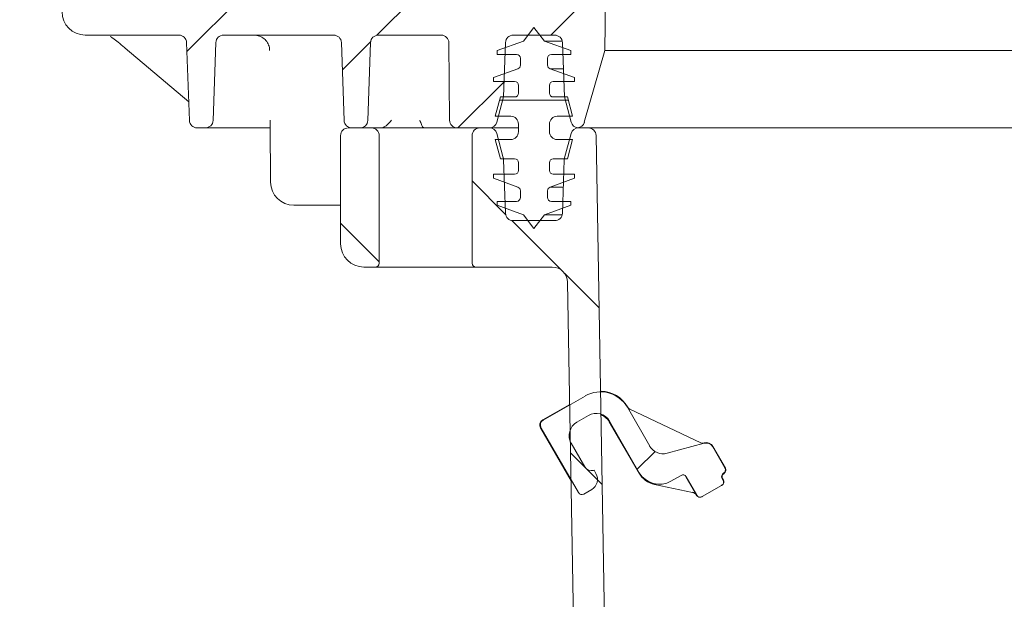
# Model space of a CAD drawing. Units: millimetres. Extents: x 290 to 1312, y 111 to 911.
# Drawn here: x 462 to 590, y 435 to 510 of the extents above; entities that cross this region are included whole.
import ezdxf

# ---------------------------------------------------------------- set-up
doc = ezdxf.new("R2010")
doc.units = ezdxf.units.MM
doc.header["$LTSCALE"] = 5
doc.linetypes.add('SLD-Durchgehend', pattern=[0])
doc.layers.add('MAßLINIE_MAßZEICHNUNGEN', color=7, linetype='SLD-Durchgehend')
doc.styles.add('SLDTEXTSTYLE0', font='Opinion Pro')
doc.dimstyles.new('SLDDIMSTYLE0', dxfattribs={"dimtxt": 26.458333, "dimasz": 17.5, "dimexe": 0, "dimexo": 0.0625, "dimgap": 6.614583, "dimtad": 0, "dimdec": 0, "dimrnd": 1e-09, "dimzin": 12, "dimdsep": 46, "dimtxsty": 'SLDTEXTSTYLE0', "dimsah": 1, "dimcen": 0.09, "dimadec": 0, "dimazin": 3, "dimtfac": 1, "dimtdec": 0, "dimtofl": 0, "dimtmove": 0, "dimatfit": 3, "dimfxl": 0, "dimfrac": 2, "dimtolj": 1, "dimtzin": 12, "dimarcsym": 0})

# ---------------------------------------------------------------- blocks, each defined once
blk = doc.blocks.new('_D_5')
at = {"layer": 'MAßLINIE_MAßZEICHNUNGEN', "color": 7}
for p, q in [((538.5, 645.21), (321.42, 645.21)), ((326.42, 645.21), (326.42, 456.7)), ((326.42, 190.93), (326.42, 396.44)), ((461.42, 190.93), (321.42, 190.93))]:
    blk.add_line(p, q, dxfattribs=at)
for points in [[(326.42, 645.21), (318.92, 627.71), (333.92, 627.71)], [(326.42, 190.93), (333.92, 208.43), (318.92, 208.43)]]:
    blk.add_solid(points, dxfattribs=at)
at = {"layer": 'MAßLINIE_MAßZEICHNUNGEN', "color": 7, "insert": (311.08, 396.44), "char_height": 26.458, "attachment_point": 1, "rotation": 90, "style": 'SLDTEXTSTYLE0'}
blk.add_mtext('454', dxfattribs=at)

msp = doc.modelspace()

# ---------------------------------------------------------------- hatches: boundary and pattern name
at = {"linetype": 'SLD-Durchgehend', "lineweight": 18}
h = msp.add_hatch(dxfattribs=at)
h.set_pattern_fill('ANSI31', scale=5, angle=3e-322, style=0)
edge = h.paths.add_edge_path(flags=0)
edge.add_line((488.6, 508.44), (502.83, 508.44))
edge.add_arc((502.83, 507.44), 1, 2, 90, ccw=False)
edge.add_line((503.83, 507.47), (504.19, 497.4))
edge.add_arc((505.18, 497.44), 1, 182, 270)
edge.add_line((505.18, 496.44), (506.25, 496.44))
edge.add_arc((506.25, 497.44), 1, 270, 358)
edge.add_line((507.25, 497.4), (507.6, 507.47))
edge.add_arc((508.6, 507.44), 1, 90, 178, ccw=False)
edge.add_line((508.6, 508.44), (516.73, 508.44))
edge.add_arc((516.73, 507.44), 1, 0.5, 90, ccw=False)
edge.add_line((517.73, 507.45), (517.81, 497.43))
edge.add_arc((518.81, 497.44), 1, 180.5, 270)
edge.add_line((518.81, 496.44), (522.95, 496.44))
edge.add_arc((522.95, 497.44), 1, 270, 345)
edge.add_line((523.92, 497.18), (524.79, 500.44))
edge.add_line((524.79, 500.44), (525.04, 507.47))
edge.add_arc((526.04, 507.44), 1, 90, 178, ccw=False)
edge.add_line((526.04, 508.44), (531.4, 508.44))
edge.add_arc((531.4, 507.44), 1, 2, 90, ccw=False)
edge.add_line((532.4, 507.47), (532.65, 500.44))
edge.add_line((532.65, 500.44), (533.52, 497.18))
edge.add_arc((534.49, 497.44), 1, 195, 263.8661)
edge.add_arc((534.27, 497.44), 1, 276.1339, 344.1813)
edge.add_line((535.23, 497.17), (537.86, 506.44))
edge.add_line((537.86, 506.44), (539.43, 616.44))
edge.add_line((539.43, 616.44), (540.94, 624.96))
edge.add_arc((543.89, 624.44), 3, 90, 170, ccw=False)
edge.add_line((543.89, 627.44), (548.39, 627.44))
edge.add_line((548.39, 627.44), (548.11, 638.46))
edge.add_arc((547.11, 638.44), 1, 1.5, 90)
edge.add_line((547.11, 639.44), (533.76, 639.44))
edge.add_line((533.76, 639.44), (532, 516.41))
edge.add_arc((530, 516.44), 2, 270, 359.1813, ccw=False)
edge.add_line((530, 514.44), (518.52, 514.44))
edge.add_line((518.52, 514.44), (517.72, 515.24))
edge.add_line((517.72, 515.24), (516.92, 514.44))
edge.add_line((516.92, 514.44), (508.52, 514.44))
edge.add_line((508.52, 514.44), (507.72, 515.24))
edge.add_line((507.72, 515.24), (506.92, 514.44))
edge.add_line((506.92, 514.44), (498.52, 514.44))
edge.add_line((498.52, 514.44), (497.72, 515.24))
edge.add_line((497.72, 515.24), (496.92, 514.44))
edge.add_line((496.92, 514.44), (488.52, 514.44))
edge.add_line((488.52, 514.44), (487.72, 515.24))
edge.add_line((487.72, 515.24), (486.92, 514.44))
edge.add_line((486.92, 514.44), (478.52, 514.44))
edge.add_line((478.52, 514.44), (477.72, 515.24))
edge.add_line((477.72, 515.24), (476.92, 514.44))
edge.add_line((476.92, 514.44), (467.72, 514.44))
edge.add_line((467.72, 514.44), (467.72, 511.44))
edge.add_arc((470.72, 511.44), 3, 180, 270)
edge.add_line((470.72, 508.44), (482.83, 508.44))
edge.add_arc((482.83, 507.44), 1, 2, 90, ccw=False)
edge.add_line((483.83, 507.47), (484.19, 497.4))
edge.add_arc((485.18, 497.44), 1, 182, 270)
edge.add_line((485.18, 496.44), (486.25, 496.44))
edge.add_arc((486.25, 497.44), 1, 270, 358)
edge.add_line((487.25, 497.4), (487.6, 507.47))
edge.add_arc((488.6, 507.44), 1, 90, 178, ccw=False)
h = msp.add_hatch(dxfattribs=at)
h.set_pattern_fill('ACAD_ISO15W100', scale=5, angle=3e-322, style=0)
edge = h.paths.add_edge_path(flags=0)
edge.add_line((530.07, 507.67), (528.72, 509.44))
edge.add_line((528.72, 509.44), (527.37, 507.67))
edge.add_line((527.37, 507.67), (523.97, 506.44))
edge.add_line((523.97, 506.44), (523.97, 505.94))
edge.add_line((523.97, 505.94), (526.47, 505.94))
edge.add_arc((526.47, 505.44), 0.5, 0, 90, ccw=False)
edge.add_line((526.97, 505.44), (526.97, 504.56))
edge.add_arc((526.47, 504.56), 0.5, 290, 360, ccw=False)
edge.add_line((526.64, 504.09), (523.47, 502.94))
edge.add_line((523.47, 502.94), (523.47, 502.44))
edge.add_line((523.47, 502.44), (526.22, 502.44))
edge.add_arc((526.22, 501.94), 0.5, 0, 90, ccw=False)
edge.add_line((526.72, 501.94), (526.72, 500.94))
edge.add_arc((526.22, 500.94), 0.5, 270, 360, ccw=False)
edge.add_line((526.22, 500.44), (524.39, 500.44))
edge.add_line((524.39, 500.44), (523.72, 497.94))
edge.add_line((523.72, 497.94), (525.72, 497.94))
edge.add_arc((525.72, 496.94), 1, 0, 90, ccw=False)
edge.add_line((526.72, 496.94), (526.72, 495.94))
edge.add_arc((525.72, 495.94), 1, 270, 360, ccw=False)
edge.add_line((525.72, 494.94), (523.72, 494.94))
edge.add_line((523.72, 494.94), (524.39, 492.44))
edge.add_line((524.39, 492.44), (526.22, 492.44))
edge.add_arc((526.22, 491.94), 0.5, 0, 90, ccw=False)
edge.add_line((526.72, 491.94), (526.72, 490.94))
edge.add_arc((526.22, 490.94), 0.5, 270, 360, ccw=False)
edge.add_line((526.22, 490.44), (523.47, 490.44))
edge.add_line((523.47, 490.44), (523.47, 489.94))
edge.add_line((523.47, 489.94), (526.64, 488.78))
edge.add_arc((526.47, 488.31), 0.5, 0, 70, ccw=False)
edge.add_line((526.97, 488.31), (526.97, 487.44))
edge.add_arc((526.47, 487.44), 0.5, 270, 360, ccw=False)
edge.add_line((526.47, 486.94), (523.97, 486.94))
edge.add_line((523.97, 486.94), (523.97, 486.44))
edge.add_line((523.97, 486.44), (527.37, 485.2))
edge.add_line((527.37, 485.2), (528.72, 483.44))
edge.add_line((528.72, 483.44), (530.07, 485.2))
edge.add_line((530.07, 485.2), (533.47, 486.44))
edge.add_line((533.47, 486.44), (533.47, 486.94))
edge.add_line((533.47, 486.94), (530.97, 486.94))
edge.add_arc((530.97, 487.44), 0.5, 180, 270, ccw=False)
edge.add_line((530.47, 487.44), (530.47, 488.31))
edge.add_arc((530.97, 488.31), 0.5, 110, 180, ccw=False)
edge.add_line((530.8, 488.78), (533.97, 489.94))
edge.add_line((533.97, 489.94), (533.97, 490.44))
edge.add_line((533.97, 490.44), (531.22, 490.44))
edge.add_arc((531.22, 490.94), 0.5, 180, 270, ccw=False)
edge.add_line((530.72, 490.94), (530.72, 491.94))
edge.add_arc((531.22, 491.94), 0.5, 90, 180, ccw=False)
edge.add_line((531.22, 492.44), (533.05, 492.44))
edge.add_line((533.05, 492.44), (533.72, 494.94))
edge.add_line((533.72, 494.94), (531.72, 494.94))
edge.add_arc((531.72, 495.94), 1, 180, 270, ccw=False)
edge.add_line((530.72, 495.94), (530.72, 496.94))
edge.add_arc((531.72, 496.94), 1, 90, 180, ccw=False)
edge.add_line((531.72, 497.94), (533.72, 497.94))
edge.add_line((533.72, 497.94), (533.05, 500.44))
edge.add_line((533.05, 500.44), (531.22, 500.44))
edge.add_arc((531.22, 500.94), 0.5, 180, 270, ccw=False)
edge.add_line((530.72, 500.94), (530.72, 501.94))
edge.add_arc((531.22, 501.94), 0.5, 90, 180, ccw=False)
edge.add_line((531.22, 502.44), (533.97, 502.44))
edge.add_line((533.97, 502.44), (533.97, 502.94))
edge.add_line((533.97, 502.94), (530.8, 504.09))
edge.add_arc((530.97, 504.56), 0.5, 180, 250, ccw=False)
edge.add_line((530.47, 504.56), (530.47, 505.44))
edge.add_arc((530.97, 505.44), 0.5, 90, 180, ccw=False)
edge.add_line((530.97, 505.94), (533.47, 505.94))
edge.add_line((533.47, 505.94), (533.47, 506.44))
edge.add_line((533.47, 506.44), (530.07, 507.67))
h = msp.add_hatch(dxfattribs=at)
h.set_pattern_fill('ANSI31', scale=5, angle=90, style=0)
edge = h.paths.add_edge_path(flags=0)
edge.add_arc((507.72, 495.44), 1, 0, 90)
edge.add_line((507.72, 496.44), (504.72, 496.44))
edge.add_arc((504.72, 495.44), 1, 90, 180)
edge.add_line((503.72, 495.44), (503.72, 481.44))
edge.add_arc((506.72, 481.44), 3, 180, 270)
edge.add_line((506.72, 478.44), (508.22, 478.44))
edge.add_arc((508.22, 478.94), 0.5, 270, 360)
edge.add_line((508.72, 478.94), (508.72, 495.44))
h = msp.add_hatch(dxfattribs=at)
h.set_pattern_fill('ANSI31', scale=5, angle=90, style=0)
edge = h.paths.add_edge_path(flags=0)
edge.add_line((533.07, 476.47), (534.61, 388.33))
edge.add_arc((540.6, 388.44), 6, 181, 270)
edge.add_line((540.6, 382.44), (561.54, 382.44))
edge.add_arc((561.54, 380.44), 2, 1, 90, ccw=False)
edge.add_line((563.54, 380.47), (563.78, 366.42))
edge.add_arc((564.78, 366.44), 1, 181, 270)
edge.add_line((564.78, 365.44), (567.06, 365.44))
edge.add_arc((567.06, 366.44), 1, 270, 330)
edge.add_line((567.93, 365.94), (568.22, 366.44))
edge.add_line((568.22, 366.44), (568.22, 382.44))
edge.add_arc((569.22, 382.44), 1, 90, 180, ccw=False)
edge.add_line((569.22, 383.44), (571.77, 383.44))
edge.add_line((571.77, 383.44), (571.74, 385.46))
edge.add_arc((570.74, 385.44), 1, 1, 90)
edge.add_line((570.74, 386.44), (565.22, 386.44))
edge.add_line((565.22, 386.44), (565.22, 386.74))
edge.add_line((565.22, 386.74), (563.33, 386.74))
edge.add_line((563.33, 386.74), (563.33, 386.44))
edge.add_line((563.33, 386.44), (558.11, 386.44))
edge.add_line((558.11, 386.44), (558.11, 386.74))
edge.add_line((558.11, 386.74), (556.22, 386.74))
edge.add_line((556.22, 386.74), (556.22, 386.44))
edge.add_line((556.22, 386.44), (549.64, 386.44))
edge.add_line((549.64, 386.44), (549.64, 386.74))
edge.add_line((549.64, 386.74), (549.01, 386.74))
edge.add_line((549.01, 386.74), (549.01, 386.44))
edge.add_line((549.01, 386.44), (545.42, 386.44))
edge.add_line((545.42, 386.44), (545.42, 386.74))
edge.add_line((545.42, 386.74), (544.8, 386.74))
edge.add_line((544.8, 386.74), (544.8, 386.44))
edge.add_line((544.8, 386.44), (540.6, 386.44))
edge.add_arc((540.6, 388.44), 2, 181, 270, ccw=False)
edge.add_line((538.61, 388.4), (536.74, 495.46))
edge.add_arc((535.74, 495.44), 1, 1, 90)
edge.add_line((535.74, 496.44), (534.49, 496.44))
edge.add_arc((534.49, 495.44), 1, 90, 165)
edge.add_line((533.52, 495.7), (532.68, 492.55))
edge.add_arc((533.64, 492.29), 1, 165, 178)
edge.add_line((532.64, 492.32), (532.4, 485.4))
edge.add_arc((531.4, 485.44), 1, 270, 358, ccw=False)
edge.add_line((531.4, 484.44), (526.04, 484.44))
edge.add_arc((526.04, 485.44), 1, 182, 270, ccw=False)
edge.add_line((525.04, 485.4), (524.79, 492.32))
edge.add_arc((523.8, 492.29), 1, 2, 15)
edge.add_line((524.76, 492.55), (523.92, 495.7))
edge.add_arc((522.95, 495.44), 1, 15, 90)
edge.add_line((522.95, 496.44), (521.72, 496.44))
edge.add_arc((521.72, 495.44), 1, 90, 180)
edge.add_line((520.72, 495.44), (520.72, 478.94))
edge.add_arc((521.22, 478.94), 0.5, 180, 270)
edge.add_line((521.22, 478.44), (531.07, 478.44))
edge.add_arc((531.07, 476.44), 2, 1, 90, ccw=False)
h = msp.add_hatch(dxfattribs=at)
h.set_pattern_fill('ANSI31', scale=5, angle=3e-322, style=0)
edge = h.paths.add_edge_path(flags=0)
edge.add_ellipse((534.9, 449.51), major_axis=(-0.129, -0.483), ratio=0.999924, start_angle=315.0022, end_angle=404.9978)
edge.add_line((535.15, 449.08), (536.18, 449.68))
edge.add_ellipse((535.43, 450.97), major_axis=(-1.45, 0.39), ratio=0.999924, start_angle=135.0022, end_angle=224.9978)
edge.add_line((536.73, 451.72), (536.49, 452.15))
edge.add_line((536.49, 452.15), (536.43, 452.14))
edge.add_ellipse((536.17, 453.1), major_axis=(0.383, 0.924), ratio=0.99994, start_angle=142.5017, end_angle=217.4983, ccw=False)
edge.add_line((535.3, 452.6), (533.54, 455.65))
edge.add_ellipse((535.27, 456.65), major_axis=(-1.93, 0.52), ratio=0.999924, start_angle=-44.9978, end_angle=44.9978, ccw=False)
edge.add_line((534.27, 458.39), (535.75, 459.24))
edge.add_ellipse((536.75, 457.51), major_axis=(0.52, 1.93), ratio=0.999924, start_angle=-44.9978, end_angle=44.9978, ccw=False)
edge.add_line((538.48, 458.51), (542.33, 451.84))
edge.add_ellipse((544.93, 453.34), major_axis=(-0.78, -2.9), ratio=0.999924, start_angle=315.0022, end_angle=404.9978)
edge.add_line((546.43, 450.74), (547.73, 451.49))
edge.add_ellipse((547.98, 451.06), major_axis=(-0.129, -0.483), ratio=0.999924, start_angle=135.0022, end_angle=224.9978, ccw=False)
edge.add_line((548.41, 451.31), (549.79, 448.92))
edge.add_ellipse((550.22, 449.17), major_axis=(0.433, 0.25), ratio=0.999962, start_angle=180, end_angle=270)
edge.add_line((550.47, 448.74), (552.98, 450.19))
edge.add_ellipse((552.73, 450.62), major_axis=(-0.433, -0.25), ratio=0.999962, start_angle=90, end_angle=180)
edge.add_line((553.16, 450.87), (553.03, 451.09))
edge.add_ellipse((553.47, 451.34), major_axis=(-0.483, 0.129), ratio=0.999924, start_angle=-44.9978, end_angle=44.9978, ccw=False)
edge.add_line((553.22, 451.77), (553.22, 451.77))
edge.add_ellipse((552.97, 452.21), major_axis=(-0.483, 0.129), ratio=0.999924, start_angle=135.0022, end_angle=224.9978)
edge.add_line((553.4, 452.46), (551.83, 455.18))
edge.add_ellipse((550.96, 454.68), major_axis=(0.383, 0.924), ratio=0.99994, start_angle=322.5017, end_angle=397.4983)
edge.add_line((550.71, 455.64), (545.93, 454.36))
edge.add_ellipse((545.41, 456.29), major_axis=(-0.77, -1.85), ratio=0.99994, start_angle=-37.4983, end_angle=37.4983, ccw=False)
edge.add_line((543.68, 455.29), (540.79, 460.3))
edge.add_ellipse((537.33, 458.3), major_axis=(1.04, 3.86), ratio=0.999924, start_angle=315.0022, end_angle=404.9978)
edge.add_line((535.33, 461.76), (529.92, 458.64))
edge.add_ellipse((530.29, 457.99), major_axis=(-0.724, 0.194), ratio=0.999924, start_angle=315.0022, end_angle=404.9978)
edge.add_line((529.64, 457.61), (534.47, 449.26))

# ---------------------------------------------------------------- linework, layer by layer
at = {"color": 7, "linetype": 'SLD-Durchgehend', "lineweight": 18}
for p, q in [((539.43, 616.44), (537.86, 506.44)), ((527.37, 507.67), (528.72, 509.44)), ((528.72, 509.44), (530.07, 507.67)), ((482.83, 508.44), (470.72, 508.44)), ((502.83, 508.44), (488.6, 508.44)), ((516.73, 508.44), (508.6, 508.44)), ((531.4, 508.44), (526.04, 508.44)), ((475.9, 506.75), (484.1, 499.8)), ((484.19, 497.4), (483.83, 507.47)), ((487.6, 507.47), (487.25, 497.4)), ((504.19, 497.4), (503.83, 507.47)), ((507.6, 507.47), (507.25, 497.4)), ((517.81, 497.43), (517.73, 507.45)), ((523.97, 506.44), (527.37, 507.67)), ((525.04, 507.47), (524.79, 500.44)), ((530.07, 507.67), (533.47, 506.44)), ((530.07, 507.67), (532.37, 507.67)), ((532.65, 500.44), (532.4, 507.47)), ((523.97, 505.94), (523.97, 506.44)), ((526.47, 505.94), (523.97, 505.94)), ((526.97, 504.56), (526.97, 505.44)), ((530.47, 505.44), (530.47, 504.56)), ((533.47, 505.94), (530.97, 505.94)), ((533.47, 506.44), (533.47, 505.94)), ((537.86, 506.44), (535.23, 497.17)), ((537.86, 506.44), (754.02, 506.44)), ((523.47, 502.94), (526.64, 504.09)), ((530.8, 504.09), (533.97, 502.94)), ((530.8, 504.09), (532.52, 504.09)), ((523.47, 502.44), (523.47, 502.94)), ((533.97, 502.94), (533.97, 502.44)), ((526.22, 502.44), (523.47, 502.44)), ((526.72, 500.94), (526.72, 501.94)), ((530.72, 501.94), (530.72, 500.94)), ((533.97, 502.44), (531.22, 502.44)), ((523.72, 497.94), (524.39, 500.44)), ((524.79, 500.44), (523.92, 497.18)), ((524.39, 500.44), (526.22, 500.44)), ((531.22, 500.44), (533.05, 500.44)), ((533.52, 497.18), (532.65, 500.44)), ((533.05, 500.44), (533.72, 497.94)), ((525.72, 497.94), (523.72, 497.94)), ((533.72, 497.94), (531.72, 497.94)), ((486.25, 496.44), (485.18, 496.44)), ((490.02, 496.44), (486.25, 496.44)), ((493.97, 496.44), (492.34, 496.44)), ((494.61, 496.89), (494.67, 489.41)), ((504.72, 496.44), (507.72, 496.44)), ((506.25, 496.44), (505.18, 496.44)), ((507.72, 496.44), (513.72, 496.44)), ((513.72, 496.44), (515.72, 496.44)), ((515.72, 496.44), (518.81, 496.44)), ((522.95, 496.44), (518.81, 496.44)), ((521.72, 496.44), (522.95, 496.44)), ((526.72, 496.44), (522.95, 496.44)), ((526.72, 495.94), (526.72, 496.94)), ((530.72, 496.94), (530.72, 495.94)), ((534.38, 496.44), (754.37, 496.44)), ((534.49, 496.44), (535.74, 496.44)), ((535.74, 496.44), (754.37, 496.44)), ((503.72, 481.44), (503.72, 495.44)), ((508.72, 478.94), (508.72, 495.44)), ((520.72, 495.44), (520.72, 478.94)), ((523.92, 495.7), (524.76, 492.55)), ((532.68, 492.55), (533.52, 495.7)), ((538.61, 388.4), (536.74, 495.46)), ((524.39, 492.44), (523.72, 494.94)), ((523.72, 494.94), (525.72, 494.94)), ((531.72, 494.94), (533.72, 494.94)), ((533.72, 494.94), (533.05, 492.44)), ((526.22, 492.44), (524.39, 492.44)), ((524.79, 492.32), (525.04, 485.4)), ((526.72, 490.94), (526.72, 491.94)), ((530.72, 491.94), (530.72, 490.94)), ((533.05, 492.44), (531.22, 492.44)), ((532.4, 485.4), (532.64, 492.32)), ((523.47, 489.94), (523.47, 490.44)), ((523.47, 490.44), (526.22, 490.44)), ((531.22, 490.44), (533.97, 490.44)), ((533.97, 490.44), (533.97, 489.94)), ((526.64, 488.78), (523.47, 489.94)), ((533.97, 489.94), (530.8, 488.78)), ((530.8, 488.78), (532.52, 488.78)), ((526.97, 487.44), (526.97, 488.31)), ((530.47, 488.31), (530.47, 487.44)), ((503.72, 486.44), (497.67, 486.44)), ((523.97, 486.44), (523.97, 486.94)), ((523.97, 486.94), (526.47, 486.94)), ((527.37, 485.2), (523.97, 486.44)), ((533.47, 486.44), (530.07, 485.2)), ((530.97, 486.94), (533.47, 486.94)), ((533.47, 486.94), (533.47, 486.44)), ((528.72, 483.44), (527.37, 485.2)), ((530.07, 485.2), (528.72, 483.44)), ((530.07, 485.2), (532.37, 485.2)), ((526.04, 484.44), (531.4, 484.44)), ((506.72, 478.44), (508.22, 478.44)), ((513.72, 478.44), (508.22, 478.44)), ((515.72, 478.44), (513.72, 478.44)), ((521.22, 478.44), (515.72, 478.44)), ((521.22, 478.44), (531.07, 478.44)), ((534.61, 388.33), (533.07, 476.47)), ((535.33, 461.76), (529.92, 458.64)), ((529.85, 458.66), (533.34, 460.68)), ((543.68, 455.29), (540.79, 460.3)), ((540.81, 460.37), (540.88, 460.25)), ((541.1, 460.05), (550.27, 455.7)), ((534.27, 458.39), (535.75, 459.24)), ((542.31, 451.77), (538.46, 458.44)), ((538.48, 458.51), (542.33, 451.84)), ((533.52, 450.8), (529.57, 457.63)), ((529.64, 457.61), (534.47, 449.26)), ((535.3, 452.6), (533.54, 455.65)), ((550.71, 455.64), (545.93, 454.36)), ((550.62, 455.67), (550.73, 455.7)), ((553.4, 452.46), (551.83, 455.18)), ((551.86, 455.24), (553.47, 452.44)), ((536.43, 452.14), (536.49, 452.15)), ((536.49, 452.15), (536.73, 451.72)), ((553.22, 451.77), (553.22, 451.77)), ((546.43, 450.74), (547.73, 451.49)), ((548.4, 451.26), (549.73, 448.96)), ((549.79, 448.92), (548.41, 451.31)), ((553.03, 451.09), (553.16, 450.87)), ((553.11, 451.07), (553.21, 450.9)), ((553.29, 451.75), (553.29, 451.75)), ((535.15, 449.08), (536.18, 449.68)), ((544.29, 450.33), (549.23, 449.28)), ((552.98, 450.19), (550.47, 448.74)), ((553.02, 450.21), (552.98, 450.19)), ((549.74, 448.9), (549.73, 448.92)), ((550.47, 448.74), (550.43, 448.71))]:
    msp.add_line(p, q, dxfattribs=at)
for centre, radius, start, end in [((470.72, 511.44), 3, 180, 270), ((482.83, 507.44), 1, 2, 90), ((488.6, 507.44), 1, 90, 178), ((502.83, 507.44), 1, 2, 90), ((508.6, 507.44), 1, 90, 178), ((516.73, 507.44), 1, 0.5, 90), ((526.04, 507.44), 1, 90, 178), ((531.4, 507.44), 1, 2, 90), ((526.47, 505.44), 0.5, 0, 90), ((530.97, 505.44), 0.5, 90, 180), ((526.47, 504.56), 0.5, 290, 0), ((530.97, 504.56), 0.5, 180, 250), ((526.22, 501.94), 0.5, 0, 90), ((531.22, 501.94), 0.5, 90, 180), ((526.22, 500.94), 0.5, 270, 0), ((531.22, 500.94), 0.5, 180, 270), ((525.72, 496.94), 1, 0, 90), ((531.72, 496.94), 1, 90, 180), ((485.18, 497.44), 1, 182, 270), ((486.25, 497.44), 1, 270, 358), ((504.72, 495.44), 1, 90, 180), ((505.18, 497.44), 1, 182, 270), ((506.25, 497.44), 1, 270, 358), ((507.72, 495.44), 1, 0, 90), ((518.81, 497.44), 1, 180.5, 270), ((521.72, 495.44), 1, 90, 180), ((522.95, 497.44), 1, 270, 345), ((522.95, 495.44), 1, 15, 90), ((534.49, 497.44), 1, 195, 263.8661), ((534.49, 495.44), 1, 90, 165), ((534.27, 497.44), 1, 276.1339, 344.1813), ((535.74, 495.44), 1, 1, 90), ((525.72, 495.94), 1, 270, 0), ((531.72, 495.94), 1, 180, 270), ((523.8, 492.29), 1, 2, 15), ((533.64, 492.29), 1, 165, 178), ((526.22, 491.94), 0.5, 0, 90), ((531.22, 491.94), 0.5, 90, 180), ((526.22, 490.94), 0.5, 270, 0), ((531.22, 490.94), 0.5, 180, 270), ((497.67, 489.44), 3, 180.5, 270), ((526.47, 488.31), 0.5, 0, 70), ((530.97, 488.31), 0.5, 110, 180), ((526.47, 487.44), 0.5, 270, 0), ((530.97, 487.44), 0.5, 180, 270), ((526.04, 485.44), 1, 182, 270), ((531.4, 485.44), 1, 270, 358), ((506.72, 481.44), 3, 180, 270), ((508.22, 478.94), 0.5, 270, 0), ((521.22, 478.94), 0.5, 180, 270), ((531.07, 476.44), 2, 1, 90)]:
    msp.add_arc(centre, radius, start, end, dxfattribs=at)
for centre, major_axis, ratio, start_param, end_param in [((537.33, 458.3), (1.04, 3.86), 0.999924, 5.497825, 7.068545), ((537.35, 458.37), (-1.04, -3.86), 0.999924, 2.356233, 3.391465), ((536.75, 457.51), (0.52, 1.93), 0.999924, 5.497825, 7.068545), ((541.31, 460.5), (0.037, -0.499), 0.999799, 5.162268, 5.766941), ((530.22, 458.01), (-0.724, 0.194), 0.999924, 5.497825, 7.068545), ((530.29, 457.99), (-0.724, 0.194), 0.999924, 5.497825, 7.068545), ((535.27, 456.65), (-1.93, 0.52), 0.999924, 5.497825, 7.068545), ((536.73, 457.43), (-0.52, -1.93), 0.999924, 2.356233, 3.036584), ((535.34, 456.64), (1.93, -0.52), 0.999924, 3.156797, 3.684854), ((550.49, 456.15), (0.368, 0.339), 0.999823, 3.526122, 4.230442), ((550.96, 454.68), (0.383, 0.924), 0.99994, 5.628716, 6.937655), ((550.99, 454.74), (-0.383, -0.924), 0.99994, 2.487123, 3.796062), ((545.41, 456.29), (-0.77, -1.85), 0.99994, 5.628716, 6.937655), ((536.17, 453.1), (0.383, 0.924), 0.99994, 2.487123, 3.796062), ((544.93, 453.34), (-0.78, -2.9), 0.999924, 5.497825, 7.068545), ((553.47, 451.34), (-0.483, 0.129), 0.999924, 5.497825, 7.068545), ((552.97, 452.21), (-0.483, 0.129), 0.999924, 2.356233, 3.926953), ((553.04, 452.19), (0.483, -0.129), 0.999924, 5.497825, 7.068545), ((535.43, 450.97), (-1.45, 0.39), 0.999924, 2.356233, 3.926953), ((544.91, 453.27), (0.78, 2.9), 0.999924, 2.356233, 3.193949), ((547.98, 451.06), (-0.129, -0.483), 0.999924, 2.356233, 3.926953), ((553.54, 451.32), (-0.483, 0.129), 0.999924, 5.497825, 7.068545), ((552.73, 450.62), (-0.433, -0.25), 0.999962, 1.570796, 3.141593), ((552.77, 450.65), (0.433, 0.25), 0.999962, 4.712389, 6.283185), ((534.9, 449.51), (-0.129, -0.483), 0.999924, 5.497825, 7.068545), ((546.78, 460.24), (2.53, 9.9), 0.293454, 3.153477, 3.234816), ((549.08, 448.55), (0.011, -0.75), 0.99984, 2.080078, 2.917803), ((550.18, 449.15), (-0.433, -0.25), 0.999962, 0, 1.570796), ((550.22, 449.17), (0.433, 0.25), 0.999962, 3.141593, 4.712389)]:
    msp.add_ellipse(centre, major_axis=major_axis, ratio=ratio, start_param=start_param, end_param=end_param, dxfattribs=at)
for points, knots in [([(473.95, 508.28), (474.07, 508.2), (474.38, 507.98), (475.02, 507.48), (475.56, 507.03), (475.87, 506.77), (475.9, 506.75)], [0, 0, 0, 0, 0.194129, 0.533229, 0.951333, 1, 1, 1, 1]), ([(492.55, 508.44), (492.78, 508.42), (493.24, 508.37), (493.86, 508.01), (494.31, 507.48), (494.53, 506.93), (494.55, 506.58), (494.56, 506.46)], [0, 0, 0, 0, 0.2211296, 0.4435324, 0.6638547, 0.8785497, 1, 1, 1, 1]), ([(492.34, 496.44), (492.19, 496.44), (491.81, 496.44), (491.21, 496.44), (490.64, 496.44), (490.2, 496.44), (490.08, 496.44), (490.02, 496.44)], [0, 0, 0, 0, 0.146305, 0.35961, 0.572978, 0.786492, 1, 1, 1, 1]), ([(494.67, 496.44), (494.65, 496.44), (494.43, 496.44), (494.19, 496.44), (493.97, 496.44)], [0, 0, 0, 0, 0.107938, 1, 1, 1, 1]), ([(494.62, 497.43), (494.62, 497.43), (494.61, 497.24), (494.61, 497.06), (494.61, 496.89)], [0, 0, 0, 0, 0.008096, 1, 1, 1, 1]), ([(510.3, 497.43), (510.29, 497.43), (510.09, 497.17), (509.79, 496.79), (509.38, 496.58), (509.25, 496.51)], [0, 0, 0, 0, 0.004133, 0.689178, 1, 1, 1, 1]), ([(514.49, 496.44), (514.45, 496.46), (514.35, 496.51), (514.17, 496.88), (514.05, 497.23), (513.98, 497.43), (513.98, 497.43)], [0, 0, 0, 0, 0.25797, 0.588708, 0.996798, 1, 1, 1, 1]), ([(544.53, 450.31), (544.53, 450.31), (544.54, 450.31), (544.55, 450.31), (544.56, 450.31), (544.56, 450.31), (544.56, 450.31)], [0, 0, 0, 0, 0.419716, 0.843324, 0.928064, 1, 1, 1, 1]), ([(549.73, 448.96), (549.73, 448.96), (549.72, 448.98), (549.65, 449.07), (549.52, 449.21), (549.32, 449.28), (549.23, 449.3)], [0, 0, 0, 0, 0.00629, 0.103707, 0.628257, 1, 1, 1, 1])]:
    msp.add_open_spline(points, degree=3, knots=knots, dxfattribs=at)

# ---------------------------------------------------------------- dimensions: what is measured, and where the dimension line sits
at = {"layer": 'MAßLINIE_MAßZEICHNUNGEN', "color": 7}
dim = msp.add_linear_dim(base=(326.42, 190.93), p1=(543.5, 645.21), p2=(466.42, 190.93), angle=90, dimstyle='SLDDIMSTYLE0', dxfattribs=at)
dim.commit()
dim.dimension.update_dxf_attribs({"geometry": '_D_5', "text_midpoint": (326.42, 426.57), "dimtype": 160})

doc.saveas('drawing.dxf')
